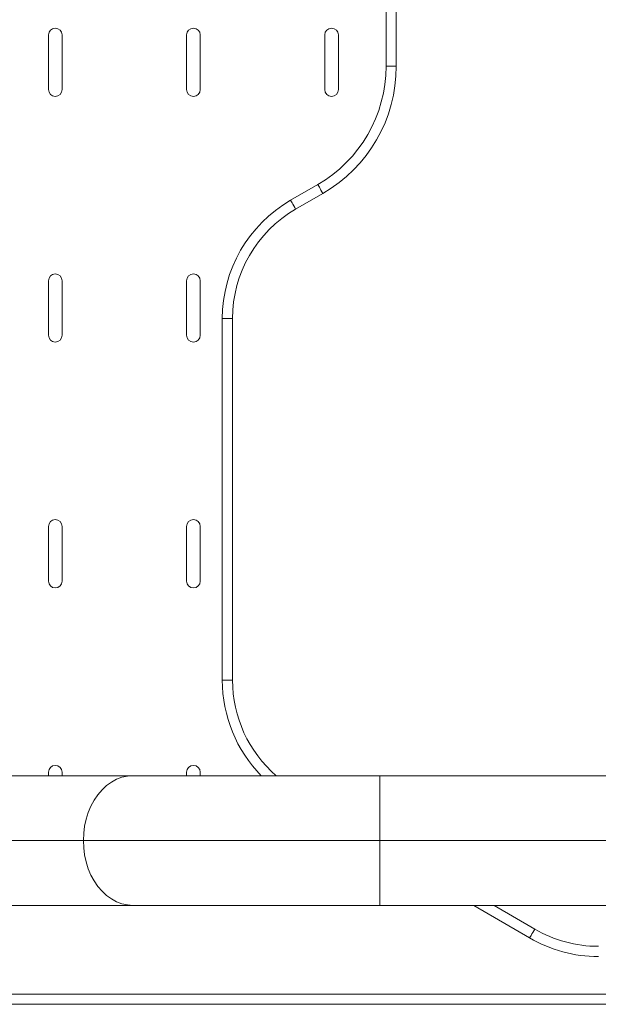
# Model space of a CAD drawing. Extents: x 1415 to 1713, y -956 to -675.
# Drawn here: x 1555 to 1566, y -860 to -842 of the extents above; entities that cross this region are included whole.
import ezdxf

# ---------------------------------------------------------------- set-up
doc = ezdxf.new("R2010")
doc.units = 0
doc.header["$LTSCALE"] = 0.125
doc.header["$MEASUREMENT"] = 0
doc.layers.add('CONTOUR', color=7, linetype='CONTINUOUS')

msp = doc.modelspace()

# ---------------------------------------------------------------- linework, layer by layer
at = {"layer": 'CONTOUR', "linetype": 'Continuous', "lineweight": 15}
for p, q in [((1561.627, -842.856), (1561.627, -838.207)), ((1561.815, -838.207), (1561.815, -842.856)), ((1555.441, -842.282), (1555.441, -843.282)), ((1555.691, -842.282), (1555.691, -843.282)), ((1557.972, -842.282), (1557.972, -843.282)), ((1558.222, -842.282), (1558.222, -843.282)), ((1560.503, -842.282), (1560.503, -843.282)), ((1560.753, -842.282), (1560.753, -843.282)), ((1561.815, -842.856), (1561.627, -842.856)), ((1559.877, -845.31), (1560.377, -845.021)), ((1560.471, -845.184), (1559.971, -845.472)), ((1555.441, -846.782), (1555.441, -847.782)), ((1555.691, -846.782), (1555.691, -847.782)), ((1557.972, -846.782), (1557.972, -847.782)), ((1558.222, -846.782), (1558.222, -847.782)), ((1558.627, -854.096), (1558.627, -847.475)), ((1558.627, -847.475), (1558.815, -847.475)), ((1558.815, -847.475), (1558.815, -854.096)), ((1555.441, -851.282), (1555.441, -852.282)), ((1555.691, -851.282), (1555.691, -852.282)), ((1557.972, -851.282), (1557.972, -852.282)), ((1558.222, -851.282), (1558.222, -852.282)), ((1558.627, -854.096), (1558.815, -854.096)), ((1548.724, -855.845), (1556.99, -855.845)), ((1555.441, -855.782), (1555.441, -855.845)), ((1555.691, -855.782), (1555.691, -855.845)), ((1556.99, -855.845), (1561.514, -855.845)), ((1557.972, -855.782), (1557.972, -855.845)), ((1558.222, -855.782), (1558.222, -855.845)), ((1561.514, -857.033), (1561.514, -855.845)), ((1561.514, -855.845), (1573.371, -855.845)), ((1556.08, -857.033), (1547.814, -857.033)), ((1561.514, -857.033), (1556.08, -857.033)), ((1573.371, -857.033), (1561.514, -857.033)), ((1561.514, -858.22), (1561.514, -857.033)), ((1556.99, -858.22), (1548.724, -858.22)), ((1561.514, -858.22), (1556.99, -858.22)), ((1573.371, -858.22), (1561.514, -858.22)), ((1564.258, -858.816), (1563.237, -858.22)), ((1563.609, -858.22), (1564.352, -858.654)), ((1554.493, -859.844), (1567.465, -859.844)), ((1571.973, -860.032), (1552.352, -860.032))]:
    msp.add_line(p, q, dxfattribs=at)
at = {"layer": 'CONTOUR', "linetype": 'Continuous', "lineweight": 15, "flags": 128}
for points in [[(1560.471, -845.184), (1560.453, -845.152), (1560.435, -845.121), (1560.419, -845.093), (1560.405, -845.069), (1560.393, -845.049), (1560.385, -845.034), (1560.379, -845.024), (1560.377, -845.021)], [(1559.971, -845.472), (1559.953, -845.441), (1559.935, -845.41), (1559.919, -845.382), (1559.905, -845.357), (1559.893, -845.337), (1559.885, -845.322), (1559.879, -845.313), (1559.877, -845.31)], [(1556.08, -857.033), (1556.086, -856.9), (1556.103, -856.769), (1556.131, -856.641), (1556.17, -856.518), (1556.22, -856.401), (1556.279, -856.293), (1556.347, -856.193), (1556.423, -856.105), (1556.506, -856.027), (1556.595, -855.963), (1556.689, -855.912), (1556.787, -855.875), (1556.888, -855.853), (1556.99, -855.845)], [(1556.99, -858.22), (1556.888, -858.213), (1556.787, -858.191), (1556.689, -858.154), (1556.595, -858.103), (1556.506, -858.038), (1556.423, -857.961), (1556.347, -857.873), (1556.279, -857.773), (1556.22, -857.665), (1556.17, -857.548), (1556.131, -857.425), (1556.103, -857.297), (1556.086, -857.166), (1556.08, -857.033)], [(1564.258, -858.816), (1564.26, -858.813), (1564.265, -858.804), (1564.274, -858.789), (1564.286, -858.769), (1564.3, -858.744), (1564.316, -858.716), (1564.334, -858.686), (1564.352, -858.654)]]:
    msp.add_lwpolyline(points, dxfattribs=at)
at = {"layer": 'CONTOUR', "linetype": 'Continuous', "lineweight": 15}
for centre, radius, start, end in [((1555.566, -842.282), 0.125, 0, 180), ((1558.097, -842.282), 0.125, 0, 180), ((1560.628, -842.282), 0.125, 0, 180), ((1559.127, -842.856), 2.5, 300, 0), ((1559.127, -842.856), 2.688, 300, 0), ((1555.566, -843.282), 0.125, 180, 0), ((1558.097, -843.282), 0.125, 180, 0), ((1560.628, -843.282), 0.125, 180, 0), ((1561.127, -847.475), 2.5, 120, 180), ((1561.127, -847.475), 2.313, 120, 180), ((1555.566, -846.782), 0.125, 0, 180), ((1558.097, -846.782), 0.125, 0, 180), ((1555.566, -847.782), 0.125, 180, 0), ((1558.097, -847.782), 0.125, 180, 0), ((1555.566, -851.282), 0.125, 0, 180), ((1558.097, -851.282), 0.125, 0, 180), ((1555.566, -852.282), 0.125, 180, 0), ((1558.097, -852.282), 0.125, 180, 0), ((1561.127, -854.096), 2.5, 180, 224.419), ((1561.127, -854.096), 2.313, 180, 229.1697), ((1555.566, -855.782), 0.125, 0, 180), ((1558.097, -855.782), 0.125, 0, 180), ((1565.518, -856.657), 2.313, 239.7436, 270), ((1565.518, -856.657), 2.5, 239.7436, 270)]:
    msp.add_arc(centre, radius, start, end, dxfattribs=at)

doc.saveas('drawing.dxf')
